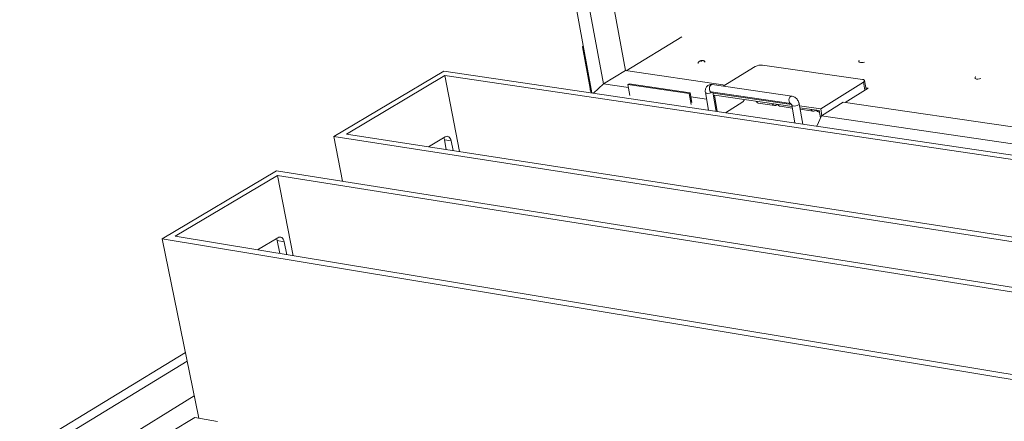
# Model space of a CAD drawing. Units: millimetres. Extents: x 106 to 800, y 92 to 457.
# Drawn here: x 627 to 735, y 180 to 224 of the extents above; entities that cross this region are included whole.
import ezdxf

# ---------------------------------------------------------------- set-up
doc = ezdxf.new("R2010")
doc.units = ezdxf.units.MM

msp = doc.modelspace()

# ---------------------------------------------------------------- linework, layer by layer
at = {"color": 7, "linetype": 'Continuous', "lineweight": 15}
for p, q in [((674.0416, 303.5167), (690.0305, 216.2517)), ((675.6344, 302.9678), (691.2919, 217.2391)), ((678.4516, 302.7354), (693.7074, 218.7082)), ((693.8022, 218.6944), (699.8946, 222.4003)), ((688.9926, 221.322), (689.0907, 221.3811)), ((688.9926, 221.322), (689.8333, 216.7345)), ((688.9926, 221.322), (689.1044, 221.3059)), ((707.931, 219.1528), (704.4276, 216.9917)), ((719.6764, 217.7331), (708.7166, 219.3051)), ((719.2771, 219.6701), (719.2898, 219.5957)), ((673.8326, 218.6459), (661.7819, 211.4642)), ((673.9455, 218.1605), (663.1709, 211.7333)), ((768.0408, 204.7211), (673.8326, 218.6459)), ((766.5762, 204.4354), (673.9455, 218.1605)), ((673.9455, 218.1605), (675.5257, 209.8254)), ((691.2919, 217.2391), (693.7074, 218.7082)), ((693.7074, 218.7082), (704.6329, 217.1183)), ((732.0047, 217.8643), (732.0172, 217.7891)), ((691.2919, 217.2391), (690.2008, 216.2265)), ((691.2919, 217.2391), (694.041, 216.8352)), ((693.9819, 217.1611), (694.103, 217.2349)), ((700.6802, 216.1786), (693.9819, 217.1611)), ((693.9819, 217.1611), (694.1986, 215.9672)), ((700.8011, 216.253), (694.103, 217.2349)), ((711.9287, 215.8992), (703.2152, 217.1682)), ((715.0869, 214.5154), (719.7739, 217.4518)), ((720.2748, 216.7701), (717.7808, 215.205)), ((720.0595, 216.635), (719.8923, 217.6121)), ((720.0303, 216.8054), (720.2748, 216.7701)), ((700.6802, 216.1786), (700.8011, 216.253)), ((700.6802, 216.1786), (700.8948, 214.9792)), ((700.8011, 216.253), (700.9905, 215.1941)), ((700.8766, 215.831), (702.587, 215.5797)), ((702.4589, 216.2987), (702.8037, 214.3637)), ((703.0978, 216.3606), (711.8103, 215.0862)), ((703.6537, 214.2381), (703.281, 216.3338)), ((703.3458, 216.3243), (703.2889, 216.2892)), ((703.2975, 216.2406), (711.9017, 214.9815)), ((703.4542, 215.9995), (711.9532, 214.7544)), ((703.4542, 215.9995), (703.7705, 214.2208)), ((706.5592, 215.2753), (704.6491, 214.0909)), ((708.2586, 215.14), (710.0138, 214.8827)), ((710.2224, 214.929), (710.325, 214.9929)), ((710.6417, 214.7906), (711.9811, 214.5943)), ((711.9253, 214.9143), (712.2654, 212.9652)), ((713.1204, 212.8388), (712.7345, 215.0552)), ((712.7694, 214.8545), (715.0869, 214.5154)), ((712.8087, 214.6291), (714.9351, 214.3176)), ((717.5656, 215.2363), (715.1671, 213.7315)), ((717.5656, 215.2363), (760.2488, 209.0248)), ((712.8366, 214.4688), (714.2325, 214.2642)), ((714.4417, 214.3109), (714.5438, 214.3749)), ((714.6731, 212.6093), (715.1671, 213.7315)), ((714.8644, 214.1715), (714.9629, 214.1571)), ((714.9351, 214.3176), (715.0735, 213.5188)), ((715.0869, 214.5154), (715.2172, 213.7629)), ((715.1671, 213.7315), (758.5702, 207.3551)), ((661.7819, 211.4642), (756.3427, 196.8258)), ((661.7819, 211.4642), (662.7343, 206.5805)), ((663.1709, 211.7333), (756.1115, 197.3808)), ((673.9642, 211.4432), (672.1475, 210.347)), ((674.6312, 211.0063), (673.8898, 211.1202)), ((673.8898, 211.1202), (674.0939, 210.0465)), ((674.8351, 209.932), (674.6312, 211.0063)), ((655.5088, 207.7257), (643.0011, 200.2717)), ((655.6011, 207.2178), (644.4176, 200.5466)), ((750.245, 192.7102), (655.5088, 207.7257)), ((748.7497, 192.4179), (655.6011, 207.2178)), ((655.6011, 207.2178), (657.3445, 198.4063)), ((644.4176, 200.5466), (737.8584, 185.0757)), ((643.0011, 200.2717), (647.0006, 180.621)), ((643.0011, 200.2717), (738.0697, 184.4928)), ((655.6443, 200.3894), (653.4314, 199.0542)), ((656.3393, 199.9538), (655.5948, 200.0763)), ((655.5948, 200.0763), (655.878, 198.6491)), ((656.6223, 198.5259), (656.3393, 199.9538)), ((645.535, 187.8217), (627.3902, 176.7573)), ((645.729, 186.8687), (630.0139, 177.2692)), ((646.5062, 183.0501), (635.4601, 176.2556)), ((643.9138, 179.0612), (646.567, 180.6995)), ((646.567, 180.6995), (649.0486, 180.2504))]:
    msp.add_line(p, q, dxfattribs=at)
at = {"color": 8, "linetype": 'Continuous', "lineweight": 15}
for p, q in [((719.7739, 217.4518), (719.9279, 216.5524)), ((703.1738, 216.3242), (703.2042, 216.345))]:
    msp.add_line(p, q, dxfattribs=at)
at = {"color": 7, "linetype": 'Continuous', "lineweight": 15, "flags": 128}
for points in [[(702.0625, 219.7989), (702.035, 219.8), (702.0042, 219.7963), (701.9746, 219.7883), (701.9509, 219.7773), (701.9365, 219.7649), (701.9337, 219.7531), (701.943, 219.7436), (701.9628, 219.7379), (701.9903, 219.7368), (702.0211, 219.7405), (702.0507, 219.7485), (702.0745, 219.7595), (702.0888, 219.7719), (702.0916, 219.7837), (702.0823, 219.7932), (702.0625, 219.7989)], [(719.7739, 217.4518), (719.8331, 217.4955), (719.873, 217.5399), (719.8919, 217.5834), (719.8892, 217.6243), (719.8649, 217.661), (719.8201, 217.6922), (719.7565, 217.7165), (719.6764, 217.7331)], [(673.8898, 211.1202), (673.8518, 211.2609), (673.8127, 211.3518)], [(673.9642, 211.4432), (674.0692, 211.4904), (674.1757, 211.5068), (674.2795, 211.4919), (674.3767, 211.4461), (674.4635, 211.3713), (674.5366, 211.2704), (674.5932, 211.1471), (674.6312, 211.0063)], [(655.5948, 200.0763), (655.5548, 200.2189), (655.5139, 200.3107)], [(655.6443, 200.3894), (655.7533, 200.4387), (655.864, 200.4568), (655.972, 200.443), (656.0732, 200.3977), (656.1637, 200.3228), (656.2401, 200.221), (656.2994, 200.0965), (656.3393, 199.9538)]]:
    msp.add_lwpolyline(points, dxfattribs=at)
at = {"color": 8, "linetype": 'Continuous', "lineweight": 15, "flags": 128}
for points in [[(719.277, 219.6702), (719.2793, 219.6615), (719.3282, 219.6137), (719.4301, 219.5849), (719.5695, 219.5794), (719.7252, 219.5982), (719.8669, 219.636)], [(732.0047, 217.8643), (732.0075, 217.8537), (732.0586, 217.8052), (732.1629, 217.7759), (732.3045, 217.7703), (732.462, 217.7892), (732.6046, 217.8274)], [(703.2152, 217.1682), (703.1916, 217.1699), (703.09, 217.139), (702.9985, 217.051), (702.931, 216.9193), (702.8979, 216.7641), (702.9042, 216.6089), (702.949, 216.4774), (703.0253, 216.3896), (703.0978, 216.3606)], [(702.4589, 216.2986), (702.4603, 216.2925), (702.5073, 216.2439), (702.608, 216.2145), (702.7472, 216.2088), (702.9036, 216.2276), (703.0534, 216.2682), (703.1738, 216.3242)], [(711.9286, 215.8992), (711.9052, 215.9009), (711.8039, 215.8696), (711.7126, 215.7809), (711.6451, 215.6483), (711.6119, 215.492), (711.6179, 215.3358), (711.6623, 215.2035), (711.7382, 215.1153), (711.81, 215.0863)], [(712.7345, 215.0552), (712.7199, 215.0019), (712.6479, 214.9383), (712.5274, 214.8817), (712.3768, 214.8409), (712.2191, 214.8219), (712.0783, 214.8278), (711.9758, 214.8575), (711.9272, 214.9067), (711.9254, 214.9139)]]:
    msp.add_lwpolyline(points, dxfattribs=at)
at = {"color": 7, "linetype": 'Continuous', "lineweight": 15}
for centre, radius, start, end in [((708.5655, 217.9819), 1.3317, 83.483274, 118.452368), ((691.5709, 217.0666), 1.769, 190.821209, 207.256861), ((706.376, 215.5382), 0.3204, 304.868929, 340.559179), ((707.0485, 215.2872), 0.3974, 144.12715, 158.711218), ((708.3236, 215.4078), 0.2755, 197.570607, 256.35915)]:
    msp.add_arc(centre, radius, start, end, dxfattribs=at)
at = {"color": 8, "linetype": 'Continuous', "lineweight": 15}
for centre, radius, start, end in [((710.0778, 215.1496), 0.2741, 197.430597, 257.229306), ((710.1671, 215.0087), 0.097, 304.697485, 355.986574), ((710.7015, 215.0523), 0.2684, 196.639368, 257.13369), ((714.2968, 214.5305), 0.2736, 197.240756, 257.123431), ((714.386, 214.3909), 0.0974, 304.757596, 355.786331), ((714.9244, 214.4325), 0.2678, 196.436608, 257.057265)]:
    msp.add_arc(centre, radius, start, end, dxfattribs=at)
at = {"color": 7, "linetype": 'Continuous', "lineweight": 15}
for points, knots in [([(702.4233, 219.6402), (702.4112, 219.6627), (702.3839, 219.7133), (702.3146, 219.7688), (702.2373, 219.8062), (702.1571, 219.8247), (702.0614, 219.829), (701.945, 219.8097), (701.8298, 219.7601), (701.7401, 219.6819), (701.6815, 219.5887), (701.6728, 219.5208), (701.6688, 219.4895)], [0, 0, 0, 0, 0.07579245, 0.17110048, 0.2596987, 0.33379627, 0.41996329, 0.54961091, 0.6788451, 0.79702054, 0.90623162, 1, 1, 1, 1]), ([(719.2949, 219.8465), (719.2828, 219.8086), (719.2644, 219.7504), (719.2778, 219.6916), (719.2825, 219.671)], [0, 0, 0, 0, 0.65057699, 1, 1, 1, 1]), ([(732.0242, 218.0453), (732.0241, 218.0452), (732.0037, 218.0107), (731.9937, 217.9451), (732.006, 217.8855), (732.0102, 217.8651)], [0, 0, 0, 0, 0.00208391, 0.65829512, 1, 1, 1, 1]), ([(703.2152, 217.1682), (703.1668, 217.1725), (703.0603, 217.1818), (702.8918, 217.148), (702.7279, 217.0655), (702.5946, 216.9387), (702.5023, 216.7851), (702.4506, 216.6122), (702.4384, 216.4469), (702.453, 216.3414), (702.4589, 216.2987)], [0, 0, 0, 0, 0.10736305, 0.23650936, 0.37720214, 0.51107216, 0.64114727, 0.77205388, 0.90769355, 1, 1, 1, 1]), ([(712.7345, 215.0552), (712.7252, 215.0981), (712.7011, 215.2103), (712.6247, 215.3859), (712.5004, 215.5695), (712.3401, 215.7258), (712.1591, 215.8373), (712.0164, 215.885), (711.9415, 215.8971), (711.9287, 215.8992)], [0, 0, 0, 0, 0.10606627, 0.27732882, 0.45068927, 0.62755891, 0.80892211, 0.9673491, 1, 1, 1, 1]), ([(710.0194, 214.8847), (710.0561, 214.8826), (710.1277, 214.8786), (710.1914, 214.9125), (710.2224, 214.929)], [0, 0, 0, 0, 0.51253463, 1, 1, 1, 1]), ([(710.4034, 214.9815), (710.4134, 214.9595), (710.441, 214.8989), (710.5202, 214.8331), (710.5991, 214.7899), (710.6433, 214.7924), (710.6487, 214.7927)], [0, 0, 0, 0, 0.213861625, 0.588660083, 0.949412604, 1, 1, 1, 1]), ([(711.8041, 215.0875), (711.804, 215.0875), (711.8018, 215.088), (711.8098, 215.0858), (711.8285, 215.0735), (711.8538, 215.051), (711.8797, 215.0197), (711.9022, 214.9829), (711.9179, 214.9461), (711.9235, 214.9242), (711.9251, 214.9152), (711.9253, 214.9143)], [0, 0, 0, 0, 0.00238361, 0.16644801, 0.30436021, 0.44117536, 0.57572623, 0.71285665, 0.85257445, 0.98373761, 1, 1, 1, 1]), ([(714.238, 214.2663), (714.2747, 214.2641), (714.3466, 214.26), (714.4104, 214.2942), (714.4417, 214.3109)], [0, 0, 0, 0, 0.5103688, 1, 1, 1, 1]), ([(714.626, 214.3628), (714.636, 214.3409), (714.6635, 214.2802), (714.7426, 214.2142), (714.8216, 214.1708), (714.8658, 214.1733), (714.8713, 214.1737)], [0, 0, 0, 0, 0.2132857, 0.58815671, 0.9488233, 1, 1, 1, 1])]:
    msp.add_open_spline(points, degree=3, knots=knots, dxfattribs=at)

doc.saveas('drawing.dxf')
